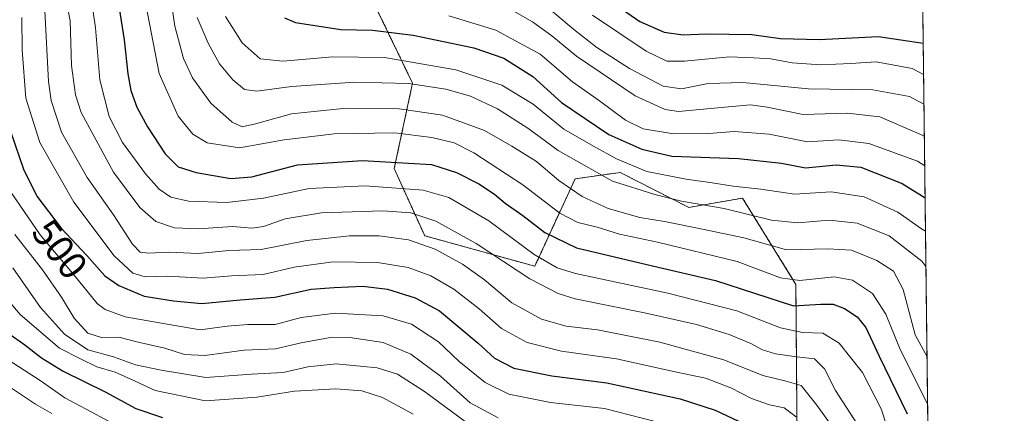
# Model space of a CAD drawing. Units: metres. Extents: x 579719 to 583121, y 4768225 to 4770579.
# Drawn here: x 582870 to 583121, y 4769868 to 4769968 of the extents above; entities that cross this region are included whole.
import ezdxf
from ezdxf.enums import TextEntityAlignment as Align

# ---------------------------------------------------------------- set-up
doc = ezdxf.new("R2010")
doc.units = ezdxf.units.M
doc.header["$MEASUREMENT"] = 0
doc.linetypes.add('TRAZOS', pattern=[0.75, 0.5, -0.25])
for name, color, linetype, lineweight in [('Arbolado forestal', 92, 'TRAZOS', 0), ('Arbolado forestal CxS', 92, 'Continuous', 0), ('Comarca CxS', 133, 'Continuous', 0), ('Comunidad Autónoma CxS', 142, 'Continuous', 0), ('Curva de nivel maestra', 36, 'Continuous', 30), ('Curva de nivel normal', 36, 'Continuous', 0), ('Municipio CxS', 142, 'Continuous', 0), ('Provincia CxS', 1, 'Continuous', 0), ('Rótulo de curva de nivel directora', 19, 'Continuous', 0)]:
    doc.layers.add(name, color=color, linetype=linetype, lineweight=lineweight)
doc.styles.add('Arial', font='txt', dxfattribs={"height": 0.2})

# ---------------------------------------------------------------- blocks, each defined once
blk = doc.blocks.new('*U152')
at = {"layer": 'Arbolado forestal CxS', "color": 92, "linetype": 'Continuous', "lineweight": 0}
blk.add_polyline3d([(582957.15, 4769978.5, 559.77), (582969.92, 4769951.99, 539.83), (582965.24, 4769930.14, 523.4), (582973.04, 4769912.97, 510.95), (583001.14, 4769905.17, 518.01), (583011.44, 4769927.53, 536.61), (583022.34, 4769929.09, 542.36), (583022.95, 4769929.17, 542.57), (583040.49, 4769920.24, 538.24), (583054.21, 4769922.59, 542.6), (583067.85, 4769900.53, 528.83), (583068.2, 4769857.19, 500.37), (583074.09, 4769817.8, 502.81), (583102.01, 4769828.65, 528.04), (583104.75, 4769603.55, 481.01)], dxfattribs=at)
blk = doc.blocks.new('*U171')
at = {"layer": 'Curva de nivel normal', "color": 36, "linetype": 'Continuous', "lineweight": 0}
blk.add_polyline3d([(582993.83, 4769971.52, 560), (583000.54, 4769967.73, 560), (583005.5, 4769964.12, 560), (583011.83, 4769958.88, 560), (583026.79, 4769948.78, 560), (583034.44, 4769945.27, 560), (583037.82, 4769944.77, 560), (583048.78, 4769945.76, 560), (583056.26, 4769946.43, 560), (583060.52, 4769945.91, 560), (583069.68, 4769943.95, 560), (583080.93, 4769944.31, 560), (583089.25, 4769943.38, 560), (583100.67, 4769938.45, 560)], dxfattribs=at)
blk = doc.blocks.new('*U173')
at = {"layer": 'Curva de nivel normal', "color": 36, "linetype": 'Continuous', "lineweight": 0}
blk.add_polyline3d([(582866.59, 4769881.25, 470), (582874.82, 4769875.96, 470), (582881.08, 4769871.55, 470), (582887.81, 4769867.92, 470), (582895.59, 4769863.74, 470)], dxfattribs=at)
blk = doc.blocks.new('*U176')
at = {"layer": 'Curva de nivel normal', "color": 36, "linetype": 'Continuous', "lineweight": 0}
blk.add_polyline3d([(582867.79, 4769904.78, 485), (582874.84, 4769894.62, 485), (582880.98, 4769887.78, 485), (582886.99, 4769883.81, 485), (582893.5, 4769881.98, 485), (582899.16, 4769879.96, 485), (582905.73, 4769878.58, 485), (582917.12, 4769876.74, 485), (582928.76, 4769877.59, 485), (582936.9, 4769878, 485), (582943.16, 4769879.45, 485), (582950.42, 4769880.22, 485), (582960.87, 4769879.18, 485), (582966.11, 4769877.58, 485), (582972.99, 4769873.09, 485), (582985.33, 4769863.97, 485)], dxfattribs=at)
blk = doc.blocks.new('*U179')
at = {"layer": 'Curva de nivel normal', "color": 36, "linetype": 'Continuous', "lineweight": 0}
blk.add_polyline3d([(582868.32, 4769913.32, 490), (582875.36, 4769904.22, 490), (582880.26, 4769897.24, 490), (582883.51, 4769891.87, 490), (582886.97, 4769888.08, 490), (582890.44, 4769886.92, 490), (582894.89, 4769887.04, 490), (582899.81, 4769885.73, 490), (582906.63, 4769884.21, 490), (582911.7, 4769882.62, 490), (582916.84, 4769882.32, 490), (582926.91, 4769883.72, 490), (582934.93, 4769884.08, 490), (582941.48, 4769885.56, 490), (582948.43, 4769886.86, 490), (582953.89, 4769886.98, 490), (582962.44, 4769885.67, 490), (582969.49, 4769882.64, 490), (582977.03, 4769877.08, 490), (582984.63, 4769870.22, 490), (582991.8, 4769866.39, 490)], dxfattribs=at)
blk = doc.blocks.new('*U181')
at = {"layer": 'Curva de nivel normal', "color": 36, "linetype": 'Continuous', "lineweight": 0}
blk.add_polyline3d([(582901.15, 4769975.32, 530), (582905.16, 4769954.5, 530), (582910.03, 4769943.53, 530), (582913.79, 4769938.94, 530), (582917.43, 4769936.73, 530), (582925.7, 4769935.5, 530), (582937.1, 4769937.52, 530), (582949.86, 4769939.03, 530), (582965.38, 4769939.26, 530), (582974.83, 4769938.1, 530), (582980.53, 4769936.78, 530), (582985.59, 4769934.17, 530), (582998.12, 4769926, 530), (583007.58, 4769918.77, 530), (583012.16, 4769916.4, 530), (583017.04, 4769915.17, 530), (583022.78, 4769913.34, 530), (583032.5, 4769911.35, 530), (583052.82, 4769906.36, 530), (583063.93, 4769902.24, 530), (583068.86, 4769901.56, 530), (583077.6, 4769902.44, 530), (583082.27, 4769901.6, 530), (583087.39, 4769898.18, 530), (583090.8, 4769892.89, 530), (583094.32, 4769884.28, 530), (583100.5, 4769871.74, 530), (583101.5, 4769869.99, 530)], dxfattribs=at)
blk = doc.blocks.new('*U182')
at = {"layer": 'Curva de nivel normal', "color": 36, "linetype": 'Continuous', "lineweight": 0}
blk.add_polyline3d([(582870.1, 4769968.77, 505), (582870.17, 4769960.46, 505), (582871.17, 4769948.18, 505), (582874.71, 4769936.86, 505), (582883.41, 4769921.56, 505), (582893.66, 4769907.8, 505), (582898.5, 4769903.4, 505), (582901.64, 4769902.48, 505), (582907.37, 4769902.62, 505), (582916.39, 4769902.16, 505), (582923.65, 4769902.72, 505), (582931.76, 4769903.05, 505), (582939.65, 4769904.94, 505), (582949.62, 4769906.3, 505), (582960.95, 4769906.12, 505), (582968.84, 4769904.83, 505), (582974.58, 4769902.75, 505), (582980.48, 4769899.31, 505), (582986.92, 4769894.28, 505), (582992.68, 4769889.26, 505), (582999.16, 4769885.63, 505), (583007.94, 4769883.41, 505), (583021.99, 4769881.46, 505), (583037.04, 4769878.18, 505), (583044.73, 4769876.52, 505), (583051.25, 4769874.03, 505), (583056.53, 4769871.3, 505), (583061.09, 4769869.73, 505), (583064.86, 4769868.99, 505), (583067.89, 4769866.67, 505)], dxfattribs=at)
blk = doc.blocks.new('*U185')
at = {"layer": 'Curva de nivel normal', "color": 36, "linetype": 'Continuous', "lineweight": 0}
blk.add_polyline3d([(583093.65, 4769856.43, 520), (583089.61, 4769868.73, 520), (583084.83, 4769877.96, 520), (583078.92, 4769885.5, 520), (583074.7, 4769888.04, 520), (583069.52, 4769888.19, 520), (583063.91, 4769889.39, 520), (583052.78, 4769893.74, 520), (583035.17, 4769898.3, 520), (583011.54, 4769903.34, 520), (583006.88, 4769904.74, 520), (583001.02, 4769908.15, 520), (582989.41, 4769916.78, 520), (582979.23, 4769922.77, 520), (582972.61, 4769924.63, 520), (582957.85, 4769925.76, 520), (582943.51, 4769925.08, 520), (582931.84, 4769922.58, 520), (582922.5, 4769921.52, 520), (582912.67, 4769921.82, 520), (582908.18, 4769922.86, 520), (582905.23, 4769924.86, 520), (582901.7, 4769928.81, 520), (582895.86, 4769936.79, 520), (582892.39, 4769943.46, 520), (582890, 4769952.82, 520), (582888.94, 4769966.18, 520), (582887.46, 4769976.13, 520)], dxfattribs=at)
blk = doc.blocks.new('*U187')
at = {"layer": 'Curva de nivel normal', "color": 36, "linetype": 'Continuous', "lineweight": 0}
blk.add_polyline3d([(582879.16, 4769985.26, 515), (582882.46, 4769967.95, 515), (582882.79, 4769956.5, 515), (582883.79, 4769949.04, 515), (582885.29, 4769944.52, 515), (582893.53, 4769929.26, 515), (582900.24, 4769920.22, 515), (582904.31, 4769916.63, 515), (582909.12, 4769914.96, 515), (582915.12, 4769914.78, 515), (582923.99, 4769915.34, 515), (582928.84, 4769914.92, 515), (582931.84, 4769915.35, 515), (582937.39, 4769917.3, 515), (582946.7, 4769918.8, 515), (582962.29, 4769919.33, 515), (582969.48, 4769918.86, 515), (582975.85, 4769916.71, 515), (582986.18, 4769910.99, 515), (582999.85, 4769901.96, 515), (583007.13, 4769898.19, 515), (583011.42, 4769896.87, 515), (583029.15, 4769893.24, 515), (583042.42, 4769890.24, 515), (583050.8, 4769887.68, 515), (583056.3, 4769885.43, 515), (583059.33, 4769883.79, 515), (583062.61, 4769882.78, 515), (583067.41, 4769882.05, 515), (583072.63, 4769881.47, 515), (583075.14, 4769878.93, 515), (583077.95, 4769873.4, 515), (583083.58, 4769864.7, 515)], dxfattribs=at)
blk = doc.blocks.new('*U188')
at = {"layer": 'Curva de nivel normal', "color": 36, "linetype": 'Continuous', "lineweight": 0}
blk.add_polyline3d([(583100.47, 4769954.24, 570), (583097.59, 4769955.72, 570), (583088.33, 4769957.46, 570), (583081.89, 4769957.01, 570), (583074.2, 4769956.66, 570), (583066.93, 4769957.2, 570), (583061.42, 4769958.25, 570), (583057.11, 4769958.5, 570), (583050.87, 4769958.71, 570), (583039.4, 4769957.6, 570), (583034.86, 4769957.6, 570), (583029.63, 4769960.19, 570), (583015.89, 4769969.39, 570)], dxfattribs=at)
blk = doc.blocks.new('*U192')
at = {"layer": 'Curva de nivel normal', "color": 36, "linetype": 'Continuous', "lineweight": 0}
blk.add_polyline3d([(583100.76, 4769930.83, 555), (583098.89, 4769932.02, 555), (583086.44, 4769936.6, 555), (583078.81, 4769937.47, 555), (583070.82, 4769937.01, 555), (583061.05, 4769938.97, 555), (583052.06, 4769939.67, 555), (583045.62, 4769939.12, 555), (583036.54, 4769939.01, 555), (583028.83, 4769940.31, 555), (583024.34, 4769942.54, 555), (583017.66, 4769947.5, 555), (583010.82, 4769952.38, 555), (583002.56, 4769959.46, 555), (582991.2, 4769965.6, 555), (582979.18, 4769969.21, 555)], dxfattribs=at)
blk = doc.blocks.new('*U193')
at = {"layer": 'Curva de nivel normal', "color": 36, "linetype": 'Continuous', "lineweight": 0}
blk.add_polyline3d([(582875.94, 4769970.51, 510), (582876.92, 4769952.41, 510), (582877.61, 4769947.55, 510), (582880.27, 4769939.46, 510), (582886.82, 4769927.9, 510), (582893.5, 4769918.31, 510), (582898.38, 4769910.86, 510), (582900.3, 4769908.78, 510), (582902.47, 4769908.53, 510), (582907.62, 4769908.81, 510), (582915.17, 4769908.47, 510), (582923.02, 4769909.23, 510), (582931.22, 4769909.46, 510), (582942.92, 4769911.78, 510), (582953.77, 4769912.91, 510), (582961.41, 4769912.92, 510), (582968.89, 4769911.96, 510), (582975.69, 4769909.56, 510), (582982.66, 4769905.73, 510), (582988.26, 4769901.66, 510), (582995.28, 4769895.82, 510), (583002.84, 4769891.64, 510), (583009.17, 4769889.86, 510), (583017.18, 4769888.9, 510), (583033.12, 4769885.78, 510), (583049.42, 4769881.27, 510), (583059.41, 4769877.2, 510), (583065.02, 4769875.82, 510), (583069.2, 4769874.66, 510), (583073.18, 4769869.64, 510), (583077.58, 4769863.6, 510)], dxfattribs=at)
blk = doc.blocks.new('*U196')
at = {"layer": 'Curva de nivel normal', "color": 36, "linetype": 'Continuous', "lineweight": 0}
blk.add_polyline3d([(583100.96, 4769914.13, 545), (583099.97, 4769914.76, 545), (583093.89, 4769919.02, 545), (583085.26, 4769922.9, 545), (583076.82, 4769924.18, 545), (583067.45, 4769923.61, 545), (583058.91, 4769924.9, 545), (583051.79, 4769925.65, 545), (583046.48, 4769926.53, 545), (583039.84, 4769927.46, 545), (583029.77, 4769929.44, 545), (583021.99, 4769932.66, 545), (583016.17, 4769935.85, 545), (583008.59, 4769940.22, 545), (583000.7, 4769946.61, 545), (582992.7, 4769951.5, 545), (582980.98, 4769955.45, 545), (582962.79, 4769958.6, 545), (582949.57, 4769958.71, 545), (582936.79, 4769957.6, 545), (582930.98, 4769958.25, 545), (582926.36, 4769962.35, 545), (582922.16, 4769969.1, 545)], dxfattribs=at)
blk = doc.blocks.new('*U197')
at = {"layer": 'Curva de nivel normal', "color": 36, "linetype": 'Continuous', "lineweight": 0}
blk.add_polyline3d([(582970.05, 4769867.31, 480), (582962.27, 4769871.56, 480), (582956.97, 4769873.28, 480), (582950.36, 4769873.8, 480), (582939.76, 4769873.23, 480), (582930.14, 4769871.64, 480), (582916.99, 4769870.75, 480), (582904.13, 4769873.36, 480), (582898.88, 4769875.87, 480), (582893.99, 4769878.05, 480), (582889.28, 4769879.42, 480), (582885.08, 4769881.45, 480), (582879.72, 4769884.19, 480), (582869.7, 4769892.83, 480), (582860.85, 4769903.26, 480)], dxfattribs=at)
blk = doc.blocks.new('*U199')
at = {"layer": 'Curva de nivel normal', "color": 36, "linetype": 'Continuous', "lineweight": 0}
blk.add_polyline3d([(583101.07, 4769905.07, 540), (583100.02, 4769906.48, 540), (583091.64, 4769912.92, 540), (583083.48, 4769916.23, 540), (583076.35, 4769916.96, 540), (583068.37, 4769916.29, 540), (583061.58, 4769917, 540), (583049.56, 4769919.93, 540), (583038.62, 4769921.86, 540), (583031.84, 4769923.51, 540), (583020.98, 4769926.94, 540), (583007.08, 4769934.76, 540), (582999.38, 4769940.52, 540), (582991.6, 4769945.4, 540), (582984.71, 4769948.66, 540), (582978.46, 4769950.5, 540), (582968.93, 4769951.88, 540), (582955.2, 4769952.26, 540), (582938.99, 4769951.19, 540), (582930.17, 4769949.96, 540), (582926.98, 4769950.38, 540), (582923.98, 4769952.86, 540), (582920.62, 4769956.99, 540), (582917.68, 4769962.2, 540), (582914.93, 4769968.78, 540)], dxfattribs=at)
blk = doc.blocks.new('*U200')
at = {"layer": 'Curva de nivel normal', "color": 36, "linetype": 'Continuous', "lineweight": 0}
blk.add_polyline3d([(583101.36, 4769881.98, 535), (583098.31, 4769887.61, 535), (583095.22, 4769899.2, 535), (583092.82, 4769903.91, 535), (583088.55, 4769906.67, 535), (583082.02, 4769909.3, 535), (583076.06, 4769909.64, 535), (583065.46, 4769909.39, 535), (583054.55, 4769912.46, 535), (583043.97, 4769914.65, 535), (583034.26, 4769916.6, 535), (583027.96, 4769917.64, 535), (583019.92, 4769919.92, 535), (583013.22, 4769923.02, 535), (583007.28, 4769927.14, 535), (583001.57, 4769931.95, 535), (582995.32, 4769935.87, 535), (582988.34, 4769939.94, 535), (582977.56, 4769943.8, 535), (582966.53, 4769945.48, 535), (582952.99, 4769945.62, 535), (582938.99, 4769944.17, 535), (582929.8, 4769941.61, 535), (582926.39, 4769940.87, 535), (582923.86, 4769942.01, 535), (582918.39, 4769946.92, 535), (582913.72, 4769953.33, 535), (582911.4, 4769958.36, 535), (582909.18, 4769966.6, 535), (582907.15, 4769980.57, 535)], dxfattribs=at)
blk = doc.blocks.new('*U208')
at = {"layer": 'Curva de nivel normal', "color": 36, "linetype": 'Continuous', "lineweight": 0}
blk.add_polyline3d([(583038.9, 4769863.69, 495), (583018.98, 4769868.82, 495), (583005.2, 4769870.33, 495), (582994.51, 4769872.48, 495), (582988.51, 4769875.41, 495), (582981.85, 4769880.8, 495), (582976.51, 4769885.83, 495), (582969.67, 4769890.37, 495), (582962.45, 4769892.47, 495), (582950.24, 4769893.15, 495), (582941.49, 4769892.06, 495), (582934.85, 4769890.24, 495), (582927.84, 4769890.25, 495), (582922.59, 4769889.82, 495), (582915.67, 4769888.89, 495), (582907.24, 4769890.38, 495), (582896.52, 4769892.2, 495), (582891.37, 4769894.12, 495), (582889.37, 4769895.64, 495), (582883.45, 4769902.86, 495), (582874.8, 4769913.23, 495), (582865.54, 4769926.76, 495)], dxfattribs=at)
blk = doc.blocks.new('*U215')
at = {"layer": 'Curva de nivel normal', "color": 36, "linetype": 'Continuous', "lineweight": 0}
blk.add_polyline3d([(583001.9, 4769973.58, 565), (583011.08, 4769965.72, 565), (583016.99, 4769961.14, 565), (583025.34, 4769955.76, 565), (583033.95, 4769951.27, 565), (583038.66, 4769950.6, 565), (583045.46, 4769951.92, 565), (583054.29, 4769952.15, 565), (583071.03, 4769950.58, 565), (583087.52, 4769950.3, 565), (583096.88, 4769948.58, 565), (583100.57, 4769946.61, 565)], dxfattribs=at)
blk = doc.blocks.new('*U219')
at = {"layer": 'Curva de nivel maestra', "color": 36, "linetype": 'Continuous', "lineweight": 30}
blk.add_polyline3d([(582865.04, 4769889.15, 475), (582870.88, 4769885.11, 475), (582875.13, 4769881.76, 475), (582880.68, 4769878.36, 475), (582891.37, 4769873.06, 475), (582899.27, 4769868.74, 475), (582906.01, 4769866.48, 475)], dxfattribs=at)
blk = doc.blocks.new('*U220')
at = {"layer": 'Curva de nivel maestra', "color": 36, "linetype": 'Continuous', "lineweight": 30}
blk.add_polyline3d([(583018.89, 4769974.19, 575), (583028.02, 4769967.78, 575), (583034.19, 4769965.08, 575), (583039.04, 4769964.39, 575), (583045.02, 4769964.64, 575), (583056.56, 4769964.48, 575), (583063.89, 4769963.44, 575), (583073.77, 4769963.17, 575), (583088.99, 4769963.97, 575), (583100.38, 4769962.28, 575)], dxfattribs=at)
blk = doc.blocks.new('*U221')
at = {"layer": 'Curva de nivel maestra', "color": 36, "linetype": 'Continuous', "lineweight": 30}
blk.add_polyline3d([(582894.06, 4769977.28, 525), (582896.24, 4769963.06, 525), (582897.15, 4769954.43, 525), (582897.98, 4769950.14, 525), (582899.47, 4769945.87, 525), (582902.18, 4769940.87, 525), (582906.71, 4769933.91, 525), (582910.02, 4769930.64, 525), (582914.63, 4769929.14, 525), (582923.5, 4769927.62, 525), (582928.84, 4769928.07, 525), (582940.5, 4769931.11, 525), (582957.15, 4769932.2, 525), (582974.74, 4769931.16, 525), (582981.16, 4769929.18, 525), (582986.85, 4769926.22, 525), (582990.82, 4769923.62, 525), (582993.55, 4769921.34, 525), (582998.08, 4769918.18, 525), (583003.75, 4769913.78, 525), (583011.8, 4769909.91, 525), (583031.2, 4769905.24, 525), (583047.32, 4769901.51, 525), (583067.21, 4769895.03, 525), (583074.19, 4769895.48, 525), (583077.36, 4769895.51, 525), (583080.28, 4769894.4, 525), (583083.47, 4769892.26, 525), (583085.71, 4769889.5, 525), (583089.09, 4769882.21, 525), (583096.27, 4769867.39, 525)], dxfattribs=at)
blk = doc.blocks.new('*U227')
at = {"layer": 'Curva de nivel maestra', "color": 36, "linetype": 'Continuous', "lineweight": 30}
blk.add_polyline3d([(582867.42, 4769939.23, 500), (582870.5, 4769929.98, 500), (582873.95, 4769923.1, 500), (582880.14, 4769914.95, 500), (582886.74, 4769907.88, 500), (582891.28, 4769902.75, 500), (582894.87, 4769900.24, 500), (582901.33, 4769897.51, 500), (582908.84, 4769896.29, 500), (582916.05, 4769895.61, 500), (582925.84, 4769896.56, 500), (582934.7, 4769897.22, 500), (582943.99, 4769899.27, 500), (582949.88, 4769899.72, 500), (582957.26, 4769900.05, 500), (582963.55, 4769899.31, 500), (582970.55, 4769897.05, 500), (582976.79, 4769893.74, 500), (582986.67, 4769885.48, 500), (582990.82, 4769881.62, 500), (582995.8, 4769879.14, 500), (583005.52, 4769877.14, 500), (583019.51, 4769875.37, 500), (583038.26, 4769871.25, 500), (583047.19, 4769868.32, 500), (583053.15, 4769865.5, 500)], dxfattribs=at)
blk = doc.blocks.new('*U228')
at = {"layer": 'Curva de nivel maestra', "color": 36, "linetype": 'Continuous', "lineweight": 30}
blk.add_polyline3d([(582937.17, 4769968.71, 550), (582940.02, 4769967.52, 550), (582951.59, 4769965.75, 550), (582959.67, 4769965.56, 550), (582970.11, 4769964.27, 550), (582985.57, 4769961.04, 550), (582993.24, 4769958.43, 550), (583000.61, 4769953.75, 550), (583008.01, 4769947.04, 550), (583020.06, 4769938.88, 550), (583028.51, 4769935.13, 550), (583036.18, 4769933.3, 550), (583053.17, 4769932.74, 550), (583064.16, 4769931.51, 550), (583070.3, 4769930.38, 550), (583078.17, 4769931.14, 550), (583084.43, 4769930.52, 550), (583094.96, 4769926.31, 550), (583100.86, 4769922.71, 550)], dxfattribs=at)

msp = doc.modelspace()

# ---------------------------------------------------------------- linework, layer by layer
at = {"layer": 'Arbolado forestal', "color": 92, "linetype": 'TRAZOS', "lineweight": 0}
for points in [[(583097.88, 4770166.61, 721.11), (583102.01, 4769828.65, 528.04)], [(582957.15, 4769978.5, 559.77), (582969.92, 4769951.99, 539.83), (582965.24, 4769930.14, 523.4), (582973.04, 4769912.97, 510.95), (583001.14, 4769905.17, 518.01), (583011.44, 4769927.53, 536.61), (583022.34, 4769929.09, 542.36), (583022.95, 4769929.17, 542.57), (583040.49, 4769920.24, 538.24), (583054.21, 4769922.59, 542.6), (583067.85, 4769900.53, 528.83), (583068.2, 4769857.19, 500.37), (583074.09, 4769817.8, 502.81), (583102.01, 4769828.65, 528.04)]]:
    msp.add_polyline3d(points, dxfattribs=at)
at = {"layer": 'Arbolado forestal CxS', "color": 92, "linetype": 'Continuous', "lineweight": 0}
msp.add_polyline3d([(583097.88, 4770166.61, 721.11), (583102.01, 4769828.65, 528.04), (583074.09, 4769817.8, 502.81), (583068.2, 4769857.19, 500.37), (583067.85, 4769900.53, 528.83), (583054.21, 4769922.59, 542.6), (583040.49, 4769920.24, 538.24), (583022.95, 4769929.17, 542.57), (583022.34, 4769929.09, 542.36), (583011.44, 4769927.53, 536.61), (583001.14, 4769905.17, 518.01), (582973.04, 4769912.97, 510.95), (582965.24, 4769930.14, 523.4), (582969.92, 4769951.99, 539.83), (582957.15, 4769978.5, 559.77)], dxfattribs=at)
at = {"layer": 'Comarca CxS', "color": 133, "linetype": 'Continuous', "lineweight": 0}
msp.add_polyline3d([(583095.17, 4770388.94, 781.23), (583121.09, 4768265.3, 540.74)], dxfattribs=at)
msp.add_polyline3d([(583095.17, 4770388.94, 781.23), (583121.09, 4768265.3, 540.74)], dxfattribs=at)
at = {"layer": 'Comunidad Autónoma CxS', "color": 142, "linetype": 'Continuous', "lineweight": 0}
msp.add_polyline3d([(583095.17, 4770388.94, 781.23), (583112.95, 4768932.2, 714.7)], dxfattribs=at)
msp.add_polyline3d([(583095.17, 4770388.94, 781.23), (583112.95, 4768932.2, 714.7)], dxfattribs=at)
at = {"layer": 'Curva de nivel normal', "color": 36, "linetype": 'Continuous', "lineweight": 0}
msp.add_polyline3d([(582877.77, 4769867.46, 465), (582873.57, 4769869.9, 465), (582865.17, 4769875.54, 465)], dxfattribs=at)
at = {"layer": 'Municipio CxS', "color": 142, "linetype": 'Continuous', "lineweight": 0}
msp.add_polyline3d([(583095.17, 4770388.94, 781.23), (583112.95, 4768932.2, 714.7)], dxfattribs=at)
msp.add_polyline3d([(583095.17, 4770388.94, 781.23), (583112.95, 4768932.2, 714.7)], dxfattribs=at)
at = {"layer": 'Provincia CxS', "color": 1, "linetype": 'Continuous', "lineweight": 0}
msp.add_polyline3d([(583095.17, 4770388.94, 781.23), (583112.95, 4768932.2, 714.7)], dxfattribs=at)
msp.add_polyline3d([(583095.17, 4770388.94, 781.23), (583112.95, 4768932.2, 714.7)], dxfattribs=at)

# ---------------------------------------------------------------- block references
at = {"layer": 'Arbolado forestal CxS', "color": 92, "linetype": 'Continuous', "lineweight": 0}
msp.add_blockref('*U152', (0, 0), dxfattribs=at)
at = {"layer": 'Curva de nivel maestra', "color": 36, "linetype": 'Continuous', "lineweight": 30}
for name in ['*U220', '*U228', '*U221', '*U227', '*U219']:
    msp.add_blockref(name, (0, 0), dxfattribs=at)
at = {"layer": 'Curva de nivel normal', "color": 36, "linetype": 'Continuous', "lineweight": 0}
for name in ['*U188', '*U215', '*U171', '*U192', '*U196', '*U199', '*U200', '*U181', '*U185', '*U187', '*U193', '*U182', '*U208', '*U179', '*U176', '*U197', '*U173']:
    msp.add_blockref(name, (0, 0), dxfattribs=at)

# ---------------------------------------------------------------- texts
at = {"layer": 'Rótulo de curva de nivel directora', "color": 19, "linetype": 'Continuous', "lineweight": 0, "style": 'Arial'}
msp.add_text('500', height=7, rotation=-52.7829, dxfattribs=at).set_placement((582879.81, 4769909.55), align=Align.MIDDLE_CENTER)

doc.saveas('drawing.dxf')
